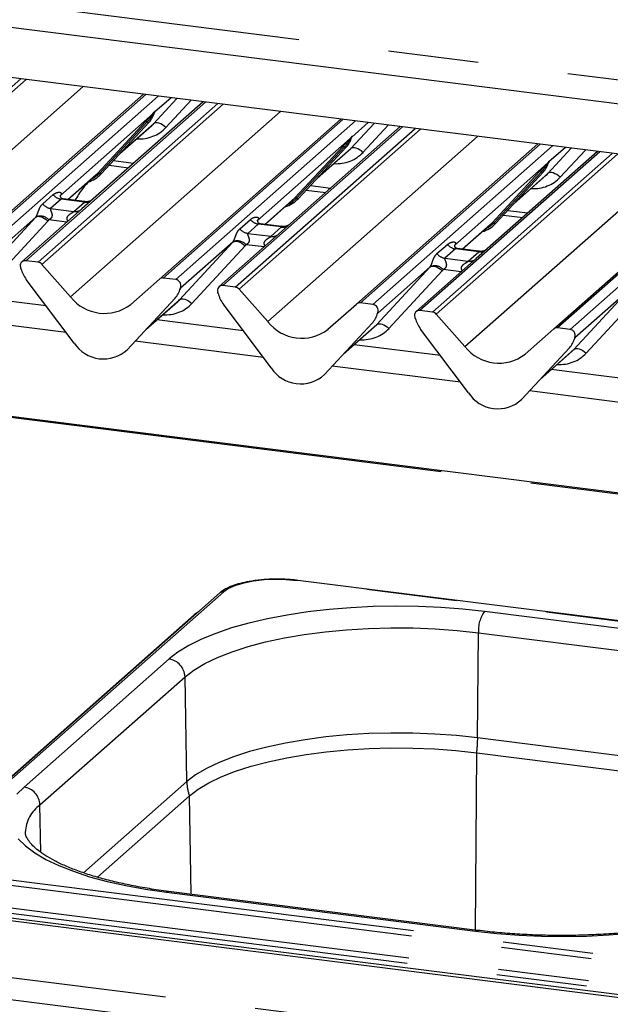
# Paper-space layout 'Layout1' of a CAD drawing. Extents: x 5 to 415, y 5 to 292.
# Drawn here: x 333 to 342, y 173 to 187 of the extents above; entities that cross this region are included whole.
import ezdxf

# ---------------------------------------------------------------- set-up
doc = ezdxf.new("R2010")
doc.units = 0
doc.linetypes.add('PHANTOM', pattern=[12.7, 6.35, -1.27, 1.27, -1.27, 1.27, -1.27])
doc.layers.add('SLD-0', color=179, linetype='CONTINUOUS')

psp = doc.layouts.get("Layout1")

# ---------------------------------------------------------------- linework, layer by layer
at = {"layer": 'SLD-0', "color": 8, "linetype": 'PHANTOM'}
for p, q in [((331.075, 187.2), (351.551, 184.62)), ((330.948, 183.63), (333.472, 185.855)), ((333.547, 185.846), (331.001, 183.601)), ((331.402, 183.146), (334.349, 185.745)), ((335.227, 185.634), (332.703, 183.408)), ((332.879, 183.386), (335.403, 185.612)), ((336.065, 185.529), (333.541, 183.303)), ((335.338, 185.225), (335.666, 185.579)), ((335.583, 185.589), (335.352, 185.386)), ((335.864, 185.554), (335.509, 185.171)), ((351.977, 178.752), (299.195, 185.402)), ((333.716, 183.281), (336.24, 185.507)), ((336.315, 185.497), (333.769, 183.252)), ((334.171, 182.797), (337.118, 185.396)), ((335.349, 185.381), (335.352, 185.393)), ((335.355, 185.393), (335.352, 185.386)), ((335.329, 185.365), (334.028, 184.218)), ((334.552, 184.532), (335.224, 185.255)), ((335.249, 185.25), (334.577, 184.528)), ((335.329, 185.365), (335.343, 185.382)), ((335.345, 185.379), (335.333, 185.359)), ((337.996, 185.286), (335.472, 183.06)), ((335.648, 183.037), (338.172, 185.263)), ((334.602, 184.523), (335.274, 185.245)), ((334.877, 184.819), (335.338, 185.225)), ((335.352, 185.233), (335.338, 185.225)), ((335.369, 185.237), (335.352, 185.233)), ((335.39, 185.237), (335.369, 185.237)), ((335.412, 185.231), (335.39, 185.237)), ((335.437, 185.222), (335.412, 185.231)), ((335.461, 185.208), (335.437, 185.222)), ((335.486, 185.191), (335.461, 185.208)), ((335.509, 185.171), (335.486, 185.191)), ((338.833, 185.18), (336.309, 182.954)), ((336.485, 182.932), (339.009, 185.158)), ((339.084, 185.148), (336.538, 182.903)), ((338.107, 184.876), (338.435, 185.23)), ((338.352, 185.241), (338.121, 185.037)), ((338.632, 185.205), (338.278, 184.823)), ((338.097, 185.016), (336.797, 183.869)), ((336.94, 182.448), (339.887, 185.047)), ((338.097, 185.016), (338.112, 185.033)), ((338.114, 185.03), (338.102, 185.01)), ((338.118, 185.032), (338.121, 185.044)), ((338.124, 185.044), (338.121, 185.037)), ((337.321, 184.183), (337.993, 184.906)), ((338.018, 184.901), (337.346, 184.179)), ((337.371, 184.174), (338.043, 184.897)), ((337.646, 184.47), (338.107, 184.876)), ((338.121, 184.885), (338.107, 184.876)), ((338.138, 184.888), (338.121, 184.885)), ((338.158, 184.888), (338.138, 184.888)), ((338.181, 184.883), (338.158, 184.888)), ((338.205, 184.873), (338.181, 184.883)), ((338.23, 184.86), (338.205, 184.873)), ((338.255, 184.843), (338.23, 184.86)), ((340.765, 184.937), (338.241, 182.711)), ((338.278, 184.823), (338.255, 184.843)), ((338.416, 182.689), (340.941, 184.915)), ((340.876, 184.528), (341.203, 184.881)), ((341.121, 184.892), (340.89, 184.688)), ((341.401, 184.856), (341.047, 184.474)), ((334.773, 184.707), (335.057, 184.671)), ((341.602, 184.831), (339.078, 182.605)), ((339.254, 182.583), (341.778, 184.809)), ((341.853, 184.8), (339.307, 182.554)), ((339.708, 182.099), (342.656, 184.698)), ((340.89, 184.695), (340.886, 184.683)), ((340.893, 184.695), (340.89, 184.688)), ((340.866, 184.667), (339.566, 183.52)), ((340.09, 183.835), (340.762, 184.557)), ((340.866, 184.667), (340.881, 184.685)), ((340.882, 184.681), (340.871, 184.661)), ((343.533, 184.588), (341.009, 182.362)), ((341.185, 182.34), (343.709, 184.566)), ((334.132, 184.162), (334.552, 184.532)), ((334.504, 184.466), (334.444, 184.434)), ((334.577, 184.528), (334.504, 184.466)), ((340.787, 184.552), (340.115, 183.83)), ((340.812, 184.548), (340.14, 183.825)), ((340.415, 184.121), (340.876, 184.528)), ((340.889, 184.536), (340.876, 184.528)), ((340.907, 184.54), (340.889, 184.536)), ((340.927, 184.539), (340.907, 184.54)), ((340.95, 184.534), (340.927, 184.539)), ((340.974, 184.524), (340.95, 184.534)), ((340.999, 184.511), (340.974, 184.524)), ((341.024, 184.494), (340.999, 184.511)), ((341.047, 184.474), (341.024, 184.494)), ((337.542, 184.358), (337.825, 184.322)), ((333.78, 184.099), (333.928, 184.23)), ((334.04, 184.166), (333.891, 184.035)), ((334.367, 184.125), (334.04, 184.166)), ((336.901, 183.813), (337.321, 184.183)), ((337.346, 184.179), (337.272, 184.117)), ((333.891, 184.035), (334.218, 183.994)), ((334.218, 183.994), (334.367, 184.125)), ((337.272, 184.117), (337.213, 184.085)), ((340.311, 184.009), (340.594, 183.973)), ((332.934, 183.105), (333.683, 183.914)), ((333.683, 183.914), (332.948, 183.265)), ((333.683, 183.914), (333.696, 183.922)), ((333.696, 183.922), (333.714, 183.926)), ((333.714, 183.926), (333.734, 183.925)), ((333.734, 183.925), (333.757, 183.92)), ((333.757, 183.92), (333.781, 183.91)), ((333.781, 183.91), (333.806, 183.897)), ((333.806, 183.897), (333.831, 183.88)), ((333.831, 183.88), (333.854, 183.86)), ((334.119, 183.845), (333.867, 183.876)), ((336.549, 183.751), (336.697, 183.881)), ((333.854, 183.86), (333.105, 183.051)), ((336.808, 183.817), (336.66, 183.686)), ((337.135, 183.776), (336.808, 183.817)), ((336.987, 183.645), (337.135, 183.776)), ((339.67, 183.464), (340.09, 183.835)), ((340.041, 183.768), (339.981, 183.736)), ((340.115, 183.83), (340.041, 183.768)), ((336.66, 183.686), (336.987, 183.645)), ((335.703, 182.756), (336.452, 183.565)), ((336.452, 183.565), (335.717, 182.917)), ((336.623, 183.511), (335.874, 182.702)), ((336.452, 183.565), (336.465, 183.573)), ((336.465, 183.573), (336.483, 183.577)), ((336.483, 183.577), (336.503, 183.576)), ((336.503, 183.576), (336.526, 183.571)), ((336.526, 183.571), (336.55, 183.561)), ((336.55, 183.561), (336.575, 183.548)), ((336.575, 183.548), (336.599, 183.531)), ((336.599, 183.531), (336.623, 183.511)), ((336.888, 183.496), (336.636, 183.527)), ((339.317, 183.402), (339.466, 183.532)), ((339.577, 183.468), (339.429, 183.337)), ((339.904, 183.427), (339.577, 183.468)), ((339.429, 183.337), (339.756, 183.296)), ((339.756, 183.296), (339.904, 183.427)), ((338.472, 182.407), (339.22, 183.216)), ((339.22, 183.216), (338.486, 182.568)), ((339.22, 183.216), (339.234, 183.224)), ((339.234, 183.224), (339.251, 183.228)), ((339.251, 183.228), (339.272, 183.227)), ((339.272, 183.227), (339.295, 183.222)), ((339.295, 183.222), (339.319, 183.213)), ((339.319, 183.213), (339.344, 183.199)), ((339.344, 183.199), (339.368, 183.182)), ((339.368, 183.182), (339.392, 183.162)), ((339.657, 183.147), (339.405, 183.179)), ((339.392, 183.162), (338.643, 182.354)), ((335.72, 182.924), (335.717, 182.917)), ((335.703, 182.756), (335.716, 182.764)), ((335.716, 182.764), (335.734, 182.768)), ((335.734, 182.768), (335.754, 182.768)), ((335.754, 182.768), (335.777, 182.762)), ((335.777, 182.762), (335.801, 182.753)), ((341.24, 182.058), (341.989, 182.867)), ((341.989, 182.867), (341.254, 182.219)), ((342.16, 182.813), (341.412, 182.005)), ((335.242, 182.35), (335.703, 182.756)), ((335.801, 182.753), (335.826, 182.739)), ((335.826, 182.739), (335.851, 182.722)), ((335.851, 182.722), (335.874, 182.702)), ((334.11, 182.295), (332.309, 182.522)), ((338.489, 182.575), (338.486, 182.568)), ((338.011, 182.001), (338.472, 182.407)), ((338.472, 182.407), (338.485, 182.416)), ((338.485, 182.416), (338.503, 182.419)), ((338.503, 182.419), (338.523, 182.419)), ((338.523, 182.419), (338.546, 182.413)), ((338.546, 182.413), (338.57, 182.404)), ((338.57, 182.404), (338.595, 182.39)), ((338.595, 182.39), (338.619, 182.373)), ((338.619, 182.373), (338.643, 182.354)), ((341.257, 182.226), (341.254, 182.219)), ((336.879, 181.946), (335.078, 182.173)), ((341.254, 182.067), (341.271, 182.071)), ((341.271, 182.071), (341.292, 182.07)), ((341.292, 182.07), (341.315, 182.065)), ((340.78, 181.652), (341.24, 182.058)), ((341.24, 182.058), (341.254, 182.067)), ((341.315, 182.065), (341.339, 182.055)), ((341.339, 182.055), (341.364, 182.042)), ((341.364, 182.042), (341.388, 182.025)), ((341.388, 182.025), (341.412, 182.005)), ((339.648, 181.597), (337.847, 181.824)), ((342.417, 181.248), (340.615, 181.475)), ((336.605, 178.781), (336.487, 178.747)), ((336.741, 178.807), (336.605, 178.781)), ((336.889, 178.824), (336.741, 178.807)), ((337.045, 178.83), (336.889, 178.824)), ((337.201, 178.827), (337.045, 178.83)), ((337.353, 178.813), (337.201, 178.827)), ((347.153, 177.579), (337.353, 178.813)), ((336.322, 178.658), (332.222, 175.042)), ((336.391, 178.705), (336.322, 178.658)), ((336.487, 178.747), (336.391, 178.705)), ((291.402, 178.53), (346.33, 171.609)), ((337.501, 178.375), (337.211, 178.331)), ((337.801, 178.409), (337.501, 178.375)), ((338.109, 178.434), (337.801, 178.409)), ((338.423, 178.45), (338.109, 178.434)), ((338.74, 178.455), (338.423, 178.45)), ((339.057, 178.451), (338.74, 178.455)), ((339.372, 178.438), (339.057, 178.451)), ((339.681, 178.414), (339.372, 178.438)), ((339.983, 178.381), (339.681, 178.414)), ((344.323, 177.835), (339.983, 178.381)), ((291.258, 178.236), (346.304, 171.301)), ((335.917, 178.332), (335.909, 178.333)), ((336.675, 178.218), (336.433, 178.15)), ((336.935, 178.279), (336.675, 178.218)), ((337.211, 178.331), (336.935, 178.279)), ((336.21, 178.075), (336.009, 177.993)), ((336.433, 178.15), (336.21, 178.075)), ((337.453, 178.059), (337.745, 178.097)), ((337.745, 178.097), (338.047, 178.126)), ((338.047, 178.126), (338.355, 178.144)), ((338.355, 178.144), (338.668, 178.153)), ((338.668, 178.153), (338.982, 178.151)), ((338.982, 178.151), (339.293, 178.139)), ((339.293, 178.139), (339.6, 178.116)), ((339.6, 178.116), (339.898, 178.084)), ((339.888, 176.608), (339.898, 178.084)), ((339.898, 178.084), (344.238, 177.537)), ((336.009, 177.993), (335.832, 177.905)), ((336.664, 177.89), (336.91, 177.955)), ((336.91, 177.955), (337.174, 178.011)), ((337.174, 178.011), (337.453, 178.059)), ((335.68, 177.812), (335.554, 177.715)), ((335.832, 177.905), (335.68, 177.812)), ((336.235, 177.737), (336.439, 177.817)), ((336.439, 177.817), (336.664, 177.89)), ((335.554, 177.715), (333.518, 175.919)), ((335.904, 177.56), (336.057, 177.652)), ((336.057, 177.652), (336.235, 177.737)), ((335.779, 177.464), (335.904, 177.56)), ((333.742, 175.668), (335.779, 177.464)), ((335.804, 175.994), (335.779, 177.464)), ((337.464, 176.583), (337.188, 176.536)), ((337.754, 176.621), (337.464, 176.583)), ((338.053, 176.649), (337.754, 176.621)), ((338.359, 176.668), (338.053, 176.649)), ((338.669, 176.676), (338.359, 176.668)), ((338.98, 176.674), (338.669, 176.676)), ((339.289, 176.662), (338.98, 176.674)), ((339.593, 176.64), (339.289, 176.662)), ((339.888, 176.608), (339.593, 176.64)), ((344.229, 176.062), (339.888, 176.608)), ((336.682, 176.415), (336.458, 176.343)), ((336.926, 176.48), (336.682, 176.415)), ((337.188, 176.536), (336.926, 176.48)), ((336.458, 176.343), (336.257, 176.265)), ((339.859, 173.911), (339.875, 176.4)), ((336.08, 176.179), (335.928, 176.089)), ((336.257, 176.265), (336.08, 176.179)), ((335.804, 175.994), (334.354, 174.715)), ((335.928, 176.089), (335.804, 175.994)), ((333.518, 175.919), (333.419, 175.818)), ((335.864, 174.415), (335.84, 175.793)), ((333.754, 175.003), (333.742, 175.668)), ((333.435, 175.192), (333.538, 175.092)), ((333.538, 175.092), (333.669, 174.995)), ((333.669, 174.995), (333.825, 174.903)), ((333.825, 174.903), (334.007, 174.816)), ((334.007, 174.816), (334.212, 174.736)), ((332.661, 174.626), (342.461, 173.391)), ((332.687, 174.699), (342.487, 173.464)), ((334.212, 174.736), (334.438, 174.661)), ((334.438, 174.661), (334.684, 174.594)), ((334.684, 174.594), (334.947, 174.535)), ((334.947, 174.535), (335.226, 174.485)), ((335.226, 174.485), (335.517, 174.443)), ((335.533, 174.453), (335.517, 174.443)), ((335.517, 174.443), (339.857, 173.896)), ((335.547, 174.455), (335.533, 174.453)), ((332.596, 174.241), (342.396, 173.006)), ((332.623, 174.314), (342.423, 173.079)), ((339.874, 173.906), (339.857, 173.896)), ((339.857, 173.896), (340.159, 173.863)), ((339.887, 173.908), (339.874, 173.906)), ((340.159, 173.863), (340.469, 173.84)), ((340.469, 173.84), (340.783, 173.826)), ((340.783, 173.826), (341.1, 173.822)), ((341.1, 173.822), (341.417, 173.828)), ((341.417, 173.828), (341.731, 173.843)), ((341.731, 173.843), (342.039, 173.868))]:
    psp.add_line(p, q, dxfattribs=at)
at = {"layer": 'SLD-0', "color": 179, "linetype": 'CONTINUOUS'}
for p, q in [((330.741, 186.906), (351.63, 184.274)), ((351.419, 183.594), (325.7, 186.835)), ((332.65, 183.393), (335.196, 185.638)), ((336.034, 185.533), (334.329, 184.03)), ((351.977, 178.767), (299.225, 185.414)), ((335.347, 185.374), (335.351, 185.384)), ((335.419, 183.044), (337.965, 185.289)), ((334.603, 184.523), (335.275, 185.246)), ((334.865, 184.805), (335.312, 185.2)), ((335.275, 185.246), (335.274, 185.245)), ((338.802, 185.184), (337.098, 183.681)), ((338.116, 185.025), (338.12, 185.035)), ((337.371, 184.175), (338.043, 184.897)), ((337.633, 184.456), (338.081, 184.851)), ((338.043, 184.897), (338.043, 184.897)), ((338.188, 182.695), (340.734, 184.941)), ((341.571, 184.835), (339.867, 183.332)), ((334.713, 184.642), (334.985, 184.608)), ((340.883, 184.672), (340.888, 184.686)), ((340.956, 182.346), (343.502, 184.592)), ((334.135, 184.162), (334.526, 184.506)), ((334.526, 184.506), (334.552, 184.532)), ((334.603, 184.523), (334.602, 184.523)), ((340.14, 183.826), (340.812, 184.548)), ((340.402, 184.107), (340.85, 184.502)), ((340.812, 184.548), (340.812, 184.548)), ((337.482, 184.293), (337.754, 184.259)), ((334.033, 184.224), (334.028, 184.219)), ((334.367, 184.132), (334.068, 184.17)), ((336.904, 183.813), (337.295, 184.158)), ((337.295, 184.158), (337.321, 184.183)), ((337.371, 184.175), (337.371, 184.174)), ((334.329, 184.03), (333.488, 183.287)), ((336.802, 183.875), (336.797, 183.87)), ((340.251, 183.944), (340.522, 183.91)), ((337.136, 183.783), (336.837, 183.821)), ((339.672, 183.464), (340.064, 183.809)), ((340.064, 183.809), (340.09, 183.835)), ((340.14, 183.826), (340.14, 183.825)), ((337.098, 183.681), (336.256, 182.939)), ((339.571, 183.526), (339.566, 183.521)), ((339.905, 183.435), (339.606, 183.472)), ((339.867, 183.332), (339.025, 182.59)), ((333.475, 183.194), (333.471, 183.207)), ((333.716, 183.281), (333.541, 183.303)), ((333.769, 183.252), (334.171, 182.797)), ((334.221, 182.148), (333.55, 183.039)), ((335.017, 182.69), (335.419, 183.044)), ((335.648, 183.037), (335.472, 183.06)), ((335.71, 182.9), (335.715, 182.915)), ((335.717, 182.924), (335.713, 182.912)), ((336.485, 182.932), (336.309, 182.954)), ((336.538, 182.903), (336.94, 182.448)), ((333.829, 182.669), (332.616, 182.822)), ((334.967, 182.054), (335.639, 182.777)), ((335.639, 182.776), (334.967, 182.054)), ((335.639, 182.777), (335.639, 182.776)), ((336.244, 182.845), (336.24, 182.858)), ((335.229, 182.336), (335.677, 182.731)), ((336.99, 181.799), (336.318, 182.691)), ((337.786, 182.341), (338.188, 182.695)), ((338.416, 182.689), (338.241, 182.711)), ((338.478, 182.551), (338.484, 182.566)), ((338.486, 182.575), (338.482, 182.563)), ((339.012, 182.496), (339.009, 182.509)), ((339.254, 182.583), (339.078, 182.605)), ((339.307, 182.554), (339.708, 182.099)), ((336.598, 182.32), (335.384, 182.473)), ((337.736, 181.705), (338.408, 182.428)), ((338.407, 182.427), (337.736, 181.705)), ((337.998, 181.987), (338.446, 182.382)), ((338.408, 182.428), (338.407, 182.427)), ((340.555, 181.992), (340.956, 182.346)), ((341.185, 182.34), (341.009, 182.362)), ((339.759, 181.45), (339.087, 182.342)), ((341.247, 182.203), (341.253, 182.217)), ((341.254, 182.226), (341.251, 182.214)), ((339.366, 181.971), (338.153, 182.124)), ((341.176, 182.079), (340.504, 181.356)), ((340.505, 181.357), (341.177, 182.079)), ((341.177, 182.079), (341.176, 182.079)), ((334.967, 182.054), (334.967, 182.054)), ((340.767, 181.638), (341.215, 182.033)), ((337.736, 181.705), (337.736, 181.705)), ((342.135, 181.622), (340.922, 181.775)), ((340.505, 181.357), (340.504, 181.356)), ((347.163, 177.583), (337.363, 178.817)), ((336.269, 178.643), (332.169, 175.027)), ((335.968, 178.377), (335.909, 178.333)), ((335.909, 178.333), (331.809, 174.717)), ((337.48, 176.375), (337.766, 176.413)), ((337.766, 176.413), (338.062, 176.441)), ((338.062, 176.441), (338.364, 176.459)), ((338.364, 176.459), (338.67, 176.467)), ((338.67, 176.467), (338.977, 176.465)), ((338.977, 176.465), (339.282, 176.454)), ((339.282, 176.454), (339.583, 176.432)), ((339.583, 176.432), (339.875, 176.4)), ((336.708, 176.21), (336.948, 176.273)), ((336.948, 176.273), (337.207, 176.329)), ((337.207, 176.329), (337.48, 176.375)), ((339.875, 176.4), (344.215, 175.854)), ((336.287, 176.061), (336.487, 176.139)), ((336.487, 176.139), (336.708, 176.21)), ((336.112, 175.977), (336.287, 176.061)), ((335.84, 175.793), (335.963, 175.887)), ((335.963, 175.887), (336.112, 175.977)), ((334.548, 174.654), (335.84, 175.793)), ((339.887, 173.908), (335.547, 174.455)), ((332.531, 174.184), (342.331, 172.949)), ((332.531, 174.146), (342.331, 172.911))]:
    psp.add_line(p, q, dxfattribs=at)
at = {"layer": 'SLD-0', "color": 8, "linetype": 'PHANTOM'}
for centre, radius, start, end in [((335.376, 185.377), 0.0265, 143.0632, 164.8255), ((335.378, 185.386), 0.0272, 158.6639, 164.6366), ((335.233, 185.234), 0.0229, 45.8768, 112.7821), ((335.265, 185.266), 0.0229, 225.8768, 292.7821), ((335.348, 185.375), 0.0217, 206.8043, 226.8483), ((335.351, 185.383), 0.00758, 187.1553, 218.1686), ((335.341, 185.39), 0.0122, 288.291, 309.8428), ((335.345, 185.385), 0.00612, 309.9748, 344.2942), ((338.117, 185.026), 0.0217, 206.8043, 226.8483), ((338.12, 185.034), 0.00758, 187.1553, 218.1686), ((338.11, 185.041), 0.0122, 288.291, 309.8428), ((338.114, 185.037), 0.00612, 309.9748, 344.2942), ((338.145, 185.028), 0.0265, 143.0632, 164.8255), ((338.147, 185.037), 0.0272, 158.6639, 164.6366), ((338.002, 184.885), 0.0229, 45.8768, 112.7821), ((338.034, 184.918), 0.0229, 225.8768, 292.7821), ((340.914, 184.679), 0.0265, 143.0632, 164.8255), ((340.916, 184.688), 0.0272, 158.6639, 164.6366), ((340.771, 184.536), 0.0229, 45.8768, 112.7821), ((340.886, 184.677), 0.0217, 206.8043, 226.8483), ((340.888, 184.686), 0.00758, 187.1553, 218.1686), ((340.879, 184.692), 0.0122, 288.291, 309.8428), ((340.883, 184.688), 0.00612, 309.9748, 344.2942), ((334.561, 184.511), 0.0229, 45.8768, 112.7821), ((334.593, 184.544), 0.0229, 225.8768, 292.7821), ((340.803, 184.569), 0.0229, 225.8768, 292.7821), ((334.064, 184.336), 0.172, 218.0689, 261.9838), ((334.385, 184.257), 0.134, 261.8725, 305.1557), ((337.33, 184.162), 0.0229, 45.8768, 112.7821), ((337.362, 184.195), 0.0229, 225.8768, 292.7821), ((333.915, 184.206), 0.172, 218.0689, 261.9838), ((334.237, 184.126), 0.134, 261.8516, 306.4135), ((333.746, 183.765), 0.164, 42.4235, 111.0436), ((336.832, 183.987), 0.172, 218.0689, 261.9838), ((336.684, 183.857), 0.172, 218.0689, 261.9838), ((337.154, 183.908), 0.134, 261.8725, 305.1557), ((340.099, 183.813), 0.0229, 45.8768, 112.7821), ((340.131, 183.846), 0.0229, 225.8768, 292.7821), ((337.006, 183.777), 0.134, 261.8516, 306.4135), ((336.515, 183.417), 0.164, 42.4235, 111.0436), ((339.601, 183.639), 0.172, 218.0689, 261.9838), ((339.453, 183.508), 0.172, 218.0689, 261.9838), ((339.775, 183.429), 0.134, 261.8516, 306.4135), ((339.923, 183.559), 0.134, 261.8725, 305.1557), ((339.284, 183.068), 0.164, 42.4235, 111.0436), ((335.71, 182.916), 0.00612, 309.9748, 344.2942), ((335.741, 182.908), 0.0265, 143.0632, 164.8255), ((338.478, 182.567), 0.00612, 309.9748, 344.2942), ((338.51, 182.559), 0.0265, 143.0632, 164.8255), ((341.247, 182.219), 0.00612, 309.9748, 344.2942), ((341.279, 182.21), 0.0265, 143.0632, 164.8255), ((337.362, 178.805), 0.0124, 85.9195, 137.1669), ((336.312, 178.592), 0.0664, 81.7427, 130.7601), ((340.367, 178.111), 0.469, 144.8425, 183.2878), ((335.517, 177.455), 0.262, 1.9616, 81.7396), ((338.062, 176.624), 1.827, 352.9818, 359.521), ((336.453, 176.007), 0.649, 181.1637, 199.223), ((333.48, 175.659), 0.262, 1.9616, 81.7396), ((334.044, 175.259), 0.509, 126.3855, 177.3026)]:
    psp.add_arc(centre, radius, start, end, dxfattribs=at)
at = {"layer": 'SLD-0', "color": 179, "linetype": 'CONTINUOUS'}
for centre, radius, start, end in [((335.036, 185.465), 0.324, 317.2829, 344.8818), ((337.805, 185.116), 0.324, 317.2829, 344.8818), ((340.573, 184.768), 0.324, 317.2829, 344.8818), ((334.301, 184.804), 0.412, 285.9831, 316.9017), ((337.07, 184.456), 0.412, 285.9831, 316.9017), ((339.839, 184.107), 0.412, 285.9831, 316.9017), ((333.532, 183.236), 0.0669, 82.5349, 203.5516), ((333.439, 183.198), 0.0338, 14.4377, 19.6009), ((333.899, 183.304), 0.439, 194.6069, 217.1333), ((333.705, 183.196), 0.0857, 40.8958, 82.0582), ((335.462, 182.994), 0.0667, 81.8416, 130.6612), ((335.637, 182.953), 0.0852, 342.0282, 82.5958), ((335.4, 182.996), 0.324, 317.2829, 344.8818), ((335.743, 182.917), 0.0272, 158.6639, 164.6366), ((336.301, 182.888), 0.0669, 82.5349, 203.5516), ((336.473, 182.847), 0.0857, 40.8958, 82.0582), ((334.648, 183.17), 0.606, 218.0448, 307.5937), ((336.207, 182.85), 0.0338, 14.4377, 19.6009), ((336.668, 182.955), 0.439, 194.6069, 217.1333), ((338.231, 182.645), 0.0667, 81.8416, 130.6612), ((338.406, 182.604), 0.0852, 342.0282, 82.5958), ((338.169, 182.647), 0.324, 317.2829, 344.8818), ((338.512, 182.568), 0.0272, 158.6639, 164.6366), ((339.069, 182.539), 0.0669, 82.5349, 203.5516), ((338.976, 182.501), 0.0338, 14.4377, 19.6009), ((339.437, 182.607), 0.439, 194.6069, 217.1333), ((339.242, 182.498), 0.0857, 40.8958, 82.0582), ((337.417, 182.821), 0.606, 218.0448, 307.5937), ((341, 182.296), 0.0667, 81.8416, 130.6612), ((340.938, 182.299), 0.324, 317.2829, 344.8818), ((341.174, 182.255), 0.0852, 342.0282, 82.5958), ((341.281, 182.219), 0.0272, 158.6639, 164.6366), ((334.634, 182.416), 0.492, 213.0415, 312.5969), ((340.186, 182.472), 0.606, 218.0448, 307.5937), ((337.403, 182.067), 0.492, 213.0415, 312.5969), ((340.171, 181.718), 0.492, 213.0415, 312.5969)]:
    psp.add_arc(centre, radius, start, end, dxfattribs=at)
at = {"layer": 'SLD-0', "color": 8, "linetype": 'PHANTOM'}
for centre, major_axis, ratio, start_param, end_param in [((335.043, 185.61), (0.456, -0.45), 0.863409, 5.515152, 6.311052), ((337.812, 185.262), (0.456, -0.45), 0.863409, 5.515152, 6.311052), ((340.581, 184.913), (0.456, -0.45), 0.863409, 5.515152, 6.311052), ((333.974, 184.276), (-0.0294, 0.0752), 0.91677, 3.552071, 3.654539), ((333.623, 183.967), (0.0622, -0.0508), 0.822402, 6.235658, 6.338125), ((333.679, 184.024), (0.171, -0.169), 0.863409, 0.027867, 0.130335), ((336.742, 183.927), (-0.0294, 0.0752), 0.91677, 3.552071, 3.654539), ((336.391, 183.618), (0.0622, -0.0508), 0.822402, 6.235658, 6.338125), ((336.448, 183.676), (0.171, -0.169), 0.863409, 0.027867, 0.130335), ((339.511, 183.579), (-0.0294, 0.0752), 0.91677, 3.552071, 3.654539), ((339.16, 183.269), (0.0622, -0.0508), 0.822402, 6.235658, 6.338125), ((339.217, 183.327), (0.171, -0.169), 0.863409, 0.027867, 0.130335), ((335.408, 183.141), (0.456, -0.45), 0.863409, 5.515152, 6.311052), ((338.177, 182.792), (0.456, -0.45), 0.863409, 5.515152, 6.311052), ((340.945, 182.444), (0.456, -0.45), 0.863409, 5.515152, 6.311052)]:
    psp.add_ellipse(centre, major_axis=major_axis, ratio=ratio, start_param=start_param, end_param=end_param, dxfattribs=at)
at = {"layer": 'SLD-0', "color": 179, "linetype": 'CONTINUOUS'}
for centre in [(334.987, 185.553), (337.755, 185.204), (340.524, 184.855), (335.351, 183.084), (338.12, 182.735), (340.889, 182.386)]:
    psp.add_ellipse(centre, major_axis=(0.348, -0.331), ratio=0.856866, start_param=6.207807, end_param=6.295073, dxfattribs=at)
at = {"layer": 'SLD-0', "color": 8, "linetype": 'PHANTOM'}
for points, knots in [([(335.343, 185.382), (335.346, 185.386), (335.349, 185.39), (335.352, 185.395), (335.353, 185.395), (335.353, 185.396)], [0, 0, 0, 0, 0.699845, 0.877647, 1, 1, 1, 1]), ([(335.352, 185.393), (335.352, 185.393), (335.352, 185.393), (335.351, 185.392), (335.35, 185.39), (335.348, 185.385), (335.346, 185.382), (335.345, 185.379)], [0, 0, 0, 0, 0.036794, 0.078345, 0.227861, 0.401577, 1, 1, 1, 1]), ([(335.351, 185.384), (335.351, 185.385), (335.352, 185.388), (335.353, 185.392), (335.352, 185.393), (335.352, 185.393), (335.352, 185.393), (335.352, 185.393), (335.352, 185.393)], [0, 0, 0, 0, 0.446628, 0.860788, 0.917991, 0.956639, 0.991527, 1, 1, 1, 1]), ([(335.353, 185.396), (335.353, 185.396), (335.354, 185.396), (335.355, 185.396), (335.355, 185.395), (335.355, 185.393), (335.355, 185.393)], [0, 0, 0, 0, 0.07087, 0.200527, 0.610693, 1, 1, 1, 1]), ([(335.333, 185.359), (335.328, 185.351), (335.301, 185.311), (335.272, 185.277), (335.249, 185.25)], [0, 0, 0, 0, 0.1856999, 1, 1, 1, 1]), ([(338.102, 185.01), (338.097, 185.003), (338.07, 184.962), (338.041, 184.929), (338.018, 184.901)], [0, 0, 0, 0, 0.1857, 1, 1, 1, 1]), ([(338.112, 185.033), (338.115, 185.037), (338.118, 185.041), (338.121, 185.046), (338.122, 185.047), (338.122, 185.047)], [0, 0, 0, 0, 0.699845, 0.877647, 1, 1, 1, 1]), ([(338.121, 185.044), (338.121, 185.044), (338.121, 185.044), (338.12, 185.043), (338.119, 185.041), (338.117, 185.037), (338.115, 185.033), (338.114, 185.03)], [0, 0, 0, 0, 0.036794, 0.0783449, 0.2278609, 0.4015766, 1, 1, 1, 1]), ([(338.12, 185.035), (338.12, 185.037), (338.121, 185.04), (338.121, 185.043), (338.121, 185.044), (338.121, 185.044), (338.121, 185.044), (338.121, 185.044), (338.121, 185.044)], [0, 0, 0, 0, 0.446628, 0.860788, 0.917991, 0.956639, 0.991527, 1, 1, 1, 1]), ([(338.122, 185.047), (338.122, 185.047), (338.123, 185.047), (338.123, 185.048), (338.124, 185.046), (338.124, 185.045), (338.124, 185.044)], [0, 0, 0, 0, 0.07087, 0.200527, 0.610693, 1, 1, 1, 1]), ([(340.881, 184.685), (340.883, 184.688), (340.887, 184.693), (340.89, 184.697), (340.89, 184.698), (340.891, 184.698)], [0, 0, 0, 0, 0.699845, 0.877647, 1, 1, 1, 1]), ([(340.89, 184.695), (340.89, 184.695), (340.89, 184.695), (340.889, 184.694), (340.888, 184.692), (340.886, 184.688), (340.884, 184.684), (340.882, 184.681)], [0, 0, 0, 0, 0.036794, 0.078345, 0.227861, 0.401577, 1, 1, 1, 1]), ([(340.888, 184.686), (340.889, 184.688), (340.89, 184.691), (340.89, 184.694), (340.89, 184.695), (340.89, 184.695), (340.89, 184.695), (340.89, 184.695), (340.89, 184.695)], [0, 0, 0, 0, 0.446628, 0.860788, 0.917991, 0.956639, 0.991527, 1, 1, 1, 1]), ([(340.891, 184.698), (340.891, 184.698), (340.891, 184.699), (340.892, 184.699), (340.893, 184.697), (340.893, 184.696), (340.893, 184.695)], [0, 0, 0, 0, 0.07087, 0.200527, 0.610693, 1, 1, 1, 1]), ([(340.871, 184.661), (340.866, 184.654), (340.838, 184.614), (340.81, 184.58), (340.787, 184.552)], [0, 0, 0, 0, 0.1857, 1, 1, 1, 1]), ([(333.928, 184.23), (333.93, 184.232), (333.942, 184.242), (333.966, 184.255), (333.998, 184.265), (334.024, 184.264), (334.038, 184.257), (334.041, 184.248), (334.041, 184.24), (334.039, 184.232), (334.035, 184.226), (334.033, 184.224)], [0, 0, 0, 0, 0.063452, 0.299394, 0.538985, 0.734922, 0.845784, 0.893815, 0.930913, 0.969004, 1, 1, 1, 1]), ([(334.068, 184.17), (334.068, 184.17), (334.061, 184.172), (334.052, 184.171), (334.043, 184.169), (334.041, 184.167), (334.04, 184.166)], [0, 0, 0, 0, 0.041619, 0.558003, 0.811517, 1, 1, 1, 1]), ([(333.687, 183.919), (333.687, 183.919), (333.689, 183.922), (333.693, 183.928), (333.698, 183.939), (333.703, 183.951), (333.711, 183.972), (333.722, 184.003), (333.736, 184.038), (333.754, 184.073), (333.771, 184.09), (333.78, 184.099)], [0, 0, 0, 0, 0.001484, 0.039675, 0.069331, 0.117331, 0.164576, 0.294556, 0.524008, 0.749279, 1, 1, 1, 1]), ([(333.891, 184.035), (333.89, 184.032), (333.887, 184.028), (333.889, 184.014), (333.898, 183.993), (333.909, 183.965), (333.912, 183.94), (333.91, 183.924), (333.904, 183.909), (333.893, 183.893), (333.88, 183.883), (333.87, 183.878), (333.868, 183.876), (333.867, 183.876)], [0, 0, 0, 0, 0.090967, 0.161129, 0.337176, 0.545733, 0.628897, 0.683925, 0.75932, 0.830246, 0.95962, 0.995852, 1, 1, 1, 1]), ([(334.367, 184.125), (334.368, 184.126), (334.371, 184.13), (334.37, 184.132), (334.368, 184.132), (334.367, 184.131)], [0, 0, 0, 0, 0.447861, 0.793294, 1, 1, 1, 1]), ([(334.137, 183.86), (334.135, 183.863), (334.128, 183.869), (334.124, 183.882), (334.121, 183.898), (334.124, 183.911), (334.134, 183.931), (334.157, 183.954), (334.186, 183.973), (334.206, 183.985), (334.214, 183.991), (334.217, 183.993), (334.218, 183.994)], [0, 0, 0, 0, 0.046774, 0.13893, 0.200537, 0.291756, 0.34019, 0.550124, 0.774399, 0.895955, 0.955632, 1, 1, 1, 1]), ([(336.697, 183.881), (336.699, 183.883), (336.711, 183.893), (336.734, 183.907), (336.767, 183.916), (336.793, 183.916), (336.806, 183.908), (336.81, 183.899), (336.81, 183.891), (336.807, 183.883), (336.804, 183.878), (336.802, 183.875)], [0, 0, 0, 0, 0.063452, 0.299394, 0.538985, 0.734922, 0.845784, 0.893815, 0.930913, 0.969004, 1, 1, 1, 1]), ([(336.456, 183.57), (336.456, 183.57), (336.458, 183.573), (336.461, 183.579), (336.467, 183.59), (336.472, 183.602), (336.48, 183.623), (336.491, 183.654), (336.505, 183.689), (336.523, 183.724), (336.54, 183.741), (336.549, 183.751)], [0, 0, 0, 0, 0.001484, 0.039675, 0.069331, 0.117331, 0.164576, 0.294556, 0.524008, 0.749279, 1, 1, 1, 1]), ([(336.837, 183.821), (336.837, 183.821), (336.83, 183.823), (336.821, 183.822), (336.812, 183.82), (336.809, 183.818), (336.808, 183.817)], [0, 0, 0, 0, 0.041619, 0.558003, 0.811517, 1, 1, 1, 1]), ([(337.135, 183.776), (337.137, 183.778), (337.14, 183.781), (337.139, 183.783), (337.137, 183.783), (337.136, 183.783)], [0, 0, 0, 0, 0.447861, 0.793294, 1, 1, 1, 1]), ([(336.66, 183.686), (336.658, 183.684), (336.655, 183.679), (336.658, 183.666), (336.667, 183.644), (336.678, 183.616), (336.68, 183.591), (336.678, 183.575), (336.673, 183.56), (336.662, 183.544), (336.649, 183.534), (336.639, 183.529), (336.637, 183.528), (336.636, 183.527)], [0, 0, 0, 0, 0.090967, 0.161129, 0.337176, 0.545733, 0.628897, 0.683925, 0.75932, 0.830246, 0.95962, 0.995852, 1, 1, 1, 1]), ([(336.906, 183.512), (336.904, 183.514), (336.897, 183.52), (336.892, 183.533), (336.89, 183.549), (336.893, 183.562), (336.903, 183.583), (336.926, 183.605), (336.955, 183.624), (336.975, 183.636), (336.983, 183.642), (336.986, 183.644), (336.987, 183.645)], [0, 0, 0, 0, 0.046774, 0.13893, 0.200537, 0.291756, 0.34019, 0.550124, 0.774399, 0.895955, 0.955632, 1, 1, 1, 1]), ([(339.466, 183.532), (339.468, 183.534), (339.48, 183.544), (339.503, 183.558), (339.536, 183.567), (339.562, 183.567), (339.575, 183.559), (339.579, 183.55), (339.579, 183.543), (339.576, 183.534), (339.572, 183.529), (339.571, 183.526)], [0, 0, 0, 0, 0.063452, 0.299394, 0.538985, 0.734922, 0.845784, 0.893815, 0.930913, 0.969004, 1, 1, 1, 1]), ([(339.606, 183.472), (339.605, 183.472), (339.599, 183.474), (339.59, 183.473), (339.581, 183.471), (339.578, 183.469), (339.577, 183.468)], [0, 0, 0, 0, 0.041619, 0.558003, 0.811517, 1, 1, 1, 1]), ([(339.225, 183.221), (339.225, 183.221), (339.227, 183.224), (339.23, 183.23), (339.236, 183.241), (339.241, 183.253), (339.249, 183.274), (339.259, 183.305), (339.273, 183.341), (339.292, 183.375), (339.309, 183.393), (339.317, 183.402)], [0, 0, 0, 0, 0.001484, 0.039675, 0.069331, 0.117331, 0.164576, 0.294556, 0.524008, 0.749279, 1, 1, 1, 1]), ([(339.429, 183.337), (339.427, 183.335), (339.424, 183.33), (339.426, 183.317), (339.436, 183.295), (339.447, 183.267), (339.449, 183.242), (339.447, 183.226), (339.442, 183.212), (339.43, 183.195), (339.418, 183.185), (339.408, 183.18), (339.405, 183.179), (339.405, 183.179)], [0, 0, 0, 0, 0.090967, 0.161129, 0.337176, 0.545733, 0.628897, 0.683925, 0.75932, 0.830246, 0.95962, 0.995852, 1, 1, 1, 1]), ([(339.904, 183.427), (339.906, 183.429), (339.909, 183.432), (339.908, 183.434), (339.906, 183.434), (339.905, 183.434)], [0, 0, 0, 0, 0.447861, 0.793294, 1, 1, 1, 1]), ([(339.675, 183.163), (339.673, 183.165), (339.666, 183.171), (339.661, 183.184), (339.659, 183.2), (339.662, 183.213), (339.672, 183.234), (339.694, 183.257), (339.724, 183.275), (339.744, 183.287), (339.752, 183.293), (339.755, 183.295), (339.756, 183.296)], [0, 0, 0, 0, 0.046774, 0.13893, 0.200537, 0.291756, 0.34019, 0.550124, 0.774399, 0.895955, 0.955632, 1, 1, 1, 1]), ([(335.715, 182.915), (335.716, 182.916), (335.717, 182.919), (335.717, 182.923), (335.717, 182.924), (335.717, 182.924), (335.717, 182.924), (335.717, 182.924), (335.717, 182.924)], [0, 0, 0, 0, 0.446628, 0.860788, 0.917991, 0.956639, 0.991527, 1, 1, 1, 1]), ([(335.718, 182.927), (335.718, 182.927), (335.718, 182.927), (335.719, 182.927), (335.72, 182.926), (335.72, 182.924), (335.72, 182.924)], [0, 0, 0, 0, 0.07087, 0.200527, 0.610693, 1, 1, 1, 1]), ([(338.484, 182.566), (338.485, 182.567), (338.485, 182.571), (338.486, 182.574), (338.486, 182.575), (338.486, 182.575), (338.486, 182.575), (338.486, 182.575), (338.486, 182.575)], [0, 0, 0, 0, 0.446628, 0.860788, 0.917991, 0.956639, 0.991527, 1, 1, 1, 1]), ([(338.487, 182.578), (338.487, 182.578), (338.487, 182.578), (338.488, 182.578), (338.489, 182.577), (338.489, 182.576), (338.489, 182.575)], [0, 0, 0, 0, 0.07087, 0.200527, 0.610693, 1, 1, 1, 1]), ([(341.253, 182.217), (341.253, 182.219), (341.254, 182.222), (341.255, 182.225), (341.255, 182.226), (341.255, 182.226), (341.255, 182.226), (341.255, 182.226), (341.254, 182.226)], [0, 0, 0, 0, 0.4466278, 0.8607877, 0.917991, 0.9566386, 0.9915272, 1, 1, 1, 1]), ([(341.255, 182.229), (341.256, 182.229), (341.256, 182.229), (341.257, 182.23), (341.258, 182.228), (341.257, 182.227), (341.257, 182.226)], [0, 0, 0, 0, 0.07087, 0.200527, 0.610693, 1, 1, 1, 1])]:
    psp.add_open_spline(points, degree=3, knots=knots, dxfattribs=at)
at = {"layer": 'SLD-0', "color": 179, "linetype": 'CONTINUOUS'}
for points, knots in [([(335.351, 185.384), (335.351, 185.384), (335.351, 185.385), (335.351, 185.385), (335.351, 185.385), (335.351, 185.385)], [0, 0, 0, 0, 0.099179, 0.813053, 1, 1, 1, 1]), ([(335.224, 185.255), (335.251, 185.283), (335.283, 185.318), (335.321, 185.357), (335.329, 185.365)], [0, 0, 0, 0, 0.797889, 1, 1, 1, 1]), ([(337.993, 184.906), (338.019, 184.934), (338.052, 184.97), (338.09, 185.008), (338.097, 185.016)], [0, 0, 0, 0, 0.797889, 1, 1, 1, 1]), ([(338.12, 185.035), (338.12, 185.035), (338.12, 185.036), (338.12, 185.036), (338.12, 185.036), (338.12, 185.036)], [0, 0, 0, 0, 0.099179, 0.813053, 1, 1, 1, 1]), ([(340.762, 184.557), (340.788, 184.585), (340.821, 184.621), (340.859, 184.659), (340.866, 184.667)], [0, 0, 0, 0, 0.797889, 1, 1, 1, 1]), ([(340.888, 184.686), (340.888, 184.686), (340.889, 184.687), (340.889, 184.687), (340.889, 184.687), (340.889, 184.687)], [0, 0, 0, 0, 0.099179, 0.813053, 1, 1, 1, 1]), ([(334.437, 184.425), (334.404, 184.389), (334.328, 184.305), (334.267, 184.206), (334.232, 184.149)], [0, 0, 0, 0, 0.427923, 1, 1, 1, 1]), ([(334.069, 184.17), (334.068, 184.17), (334.058, 184.17), (334.05, 184.176), (334.035, 184.184), (334.027, 184.214), (334.029, 184.219), (334.03, 184.221)], [0, 0, 0, 0, 0.034935, 0.237462, 0.531089, 0.863289, 1, 1, 1, 1]), ([(334.478, 184.16), (334.478, 184.16), (334.478, 184.161), (334.473, 184.157), (334.461, 184.149), (334.433, 184.136), (334.399, 184.128), (334.375, 184.133), (334.368, 184.135)], [0, 0, 0, 0, 0.0767595, 0.1741506, 0.2913179, 0.4916971, 0.8499235, 1, 1, 1, 1]), ([(336.838, 183.822), (336.836, 183.822), (336.826, 183.822), (336.819, 183.827), (336.804, 183.835), (336.796, 183.866), (336.798, 183.87), (336.799, 183.872)], [0, 0, 0, 0, 0.0349354, 0.237462, 0.531089, 0.8632888, 1, 1, 1, 1]), ([(337.247, 183.811), (337.247, 183.812), (337.247, 183.812), (337.242, 183.808), (337.23, 183.8), (337.202, 183.787), (337.168, 183.779), (337.144, 183.784), (337.137, 183.786)], [0, 0, 0, 0, 0.07676, 0.174151, 0.291318, 0.491697, 0.849924, 1, 1, 1, 1]), ([(339.607, 183.473), (339.605, 183.473), (339.595, 183.473), (339.588, 183.478), (339.573, 183.486), (339.565, 183.517), (339.567, 183.522), (339.567, 183.523)], [0, 0, 0, 0, 0.034935, 0.237462, 0.531089, 0.863289, 1, 1, 1, 1]), ([(340.016, 183.463), (340.016, 183.463), (340.016, 183.463), (340.011, 183.459), (339.998, 183.451), (339.97, 183.438), (339.936, 183.43), (339.913, 183.435), (339.905, 183.437)], [0, 0, 0, 0, 0.07676, 0.174151, 0.291318, 0.491697, 0.849924, 1, 1, 1, 1]), ([(335.715, 182.915), (335.716, 182.915), (335.716, 182.916), (335.716, 182.916), (335.716, 182.916), (335.716, 182.916)], [0, 0, 0, 0, 0.099179, 0.813053, 1, 1, 1, 1]), ([(338.484, 182.566), (338.484, 182.566), (338.484, 182.567), (338.485, 182.567), (338.485, 182.567), (338.485, 182.567)], [0, 0, 0, 0, 0.099179, 0.813053, 1, 1, 1, 1]), ([(341.253, 182.217), (341.253, 182.217), (341.253, 182.218), (341.253, 182.218), (341.253, 182.218), (341.253, 182.218)], [0, 0, 0, 0, 0.099179, 0.813053, 1, 1, 1, 1]), ([(336.758, 178.814), (336.743, 178.812), (336.682, 178.805), (336.584, 178.784), (336.467, 178.751), (336.367, 178.71), (336.304, 178.672), (336.275, 178.648), (336.269, 178.643)], [0, 0, 0, 0, 0.065877, 0.28013, 0.496197, 0.71543, 0.939994, 1, 1, 1, 1]), ([(337.06, 178.834), (337.039, 178.834), (336.97, 178.835), (336.867, 178.828), (336.789, 178.818), (336.758, 178.814)], [0, 0, 0, 0, 0.1997942, 0.6726275, 1, 1, 1, 1]), ([(337.363, 178.817), (337.339, 178.82), (337.268, 178.828), (337.166, 178.835), (337.088, 178.834), (337.06, 178.834)], [0, 0, 0, 0, 0.249728, 0.725568, 1, 1, 1, 1]), ([(335.547, 174.455), (335.5, 174.461), (335.365, 174.478), (335.149, 174.514), (334.904, 174.562), (334.675, 174.616), (334.463, 174.677), (334.269, 174.742), (334.097, 174.811), (333.946, 174.882), (333.819, 174.955), (333.716, 175.027), (333.638, 175.096), (333.584, 175.159), (333.552, 175.213), (333.538, 175.254), (333.537, 175.275), (333.537, 175.284)], [0, 0, 0, 0, 0.038022, 0.110169, 0.182156, 0.2539, 0.32533, 0.39636, 0.466886, 0.536787, 0.605943, 0.67427, 0.741821, 0.808995, 0.876546, 0.94671, 1, 1, 1, 1]), ([(344.127, 174.516), (344.112, 174.503), (344.07, 174.468), (343.982, 174.407), (343.857, 174.335), (343.709, 174.265), (343.539, 174.197), (343.349, 174.132), (343.139, 174.072), (342.912, 174.018), (342.67, 173.969), (342.414, 173.928), (342.148, 173.893), (341.872, 173.867), (341.59, 173.848), (341.304, 173.837), (341.016, 173.834), (340.728, 173.84), (340.443, 173.854), (340.161, 173.876), (339.979, 173.897), (339.887, 173.908)], [0, 0, 0, 0, 0.028247, 0.079453, 0.130997, 0.18311, 0.235809, 0.289029, 0.342681, 0.396681, 0.450953, 0.505437, 0.560084, 0.614851, 0.669707, 0.724622, 0.779573, 0.834536, 0.889485, 0.944395, 1, 1, 1, 1])]:
    psp.add_open_spline(points, degree=3, knots=knots, dxfattribs=at)

doc.saveas('drawing.dxf')
